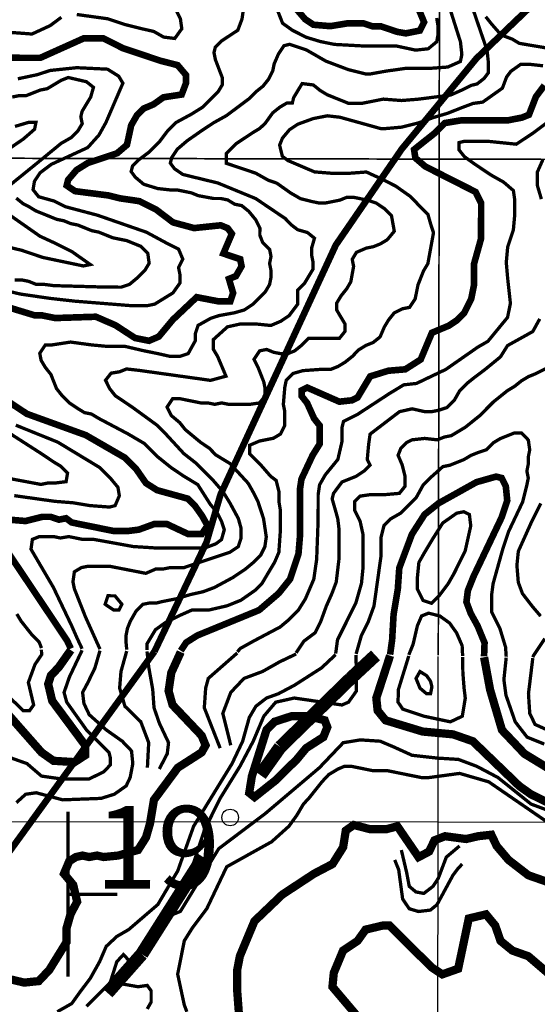
# Model space of a CAD drawing. Units: millimetres. Extents: x 17486 to 18693, y 61147 to 61594.
# Drawn here: x 18197 to 18212, y 61340 to 61370 of the extents above; entities that cross this region are included whole.
import ezdxf

# ---------------------------------------------------------------- set-up
doc = ezdxf.new("R2010")
doc.units = ezdxf.units.MM
doc.header["$MEASUREMENT"] = 0
doc.layers.get('0').update_dxf_attribs({"color": 6})
for name, color, linetype in [('地层代号', 7, 'Continuous'), ('地层界线', 7, 'Continuous'), ('等高线', 33, 'Continuous')]:
    doc.layers.add(name, color=color, linetype=linetype)
doc.layers.add('渠道', color=147, linetype='Continuous', lineweight=60)
doc.styles.add('HZTXT', font='SimSun.ttf', dxfattribs={"height": 1})

# ---------------------------------------------------------------- blocks, each defined once
blk = doc.blocks.new('SUB_BLK_165')
at = {"color": 0, "const_width": 0.02}
for points in [[(0.0005, 0.4958), (0.0005, -0.0027)], [(-0.4981, -0.0027), (0.4991, -0.0027)]]:
    blk.add_lwpolyline(points, dxfattribs=at)

msp = doc.modelspace()

# ---------------------------------------------------------------- linework, layer by layer
at = {"color": 1}
msp.add_circle((18203.048, 61345.414, 131), 0.25, dxfattribs=at)
at = {"layer": '地层界线', "const_width": 0.2}
for points, elevation in [([(18200.757, 61350.436), (18202.332, 61353.742), (18202.755, 61355.186), (18206.246, 61362.739), (18208.241, 61365.643), (18210.5, 61368.383), (18213.186, 61370.955), (18217.692, 61374.395), (18219.325, 61376.293), (18219.962, 61377.154), (18220.338, 61378.426), (18220.852, 61379.762), (18222.46, 61381.271), (18226.261, 61383.261), (18229.438, 61385.108)], 301), ([(18200.757, 61350.436), (18195.151, 61342.707), (18189.796, 61332.828)], 158)]:
    msp.add_lwpolyline(points, dxfattribs=dict(at, elevation=elevation))
at = {"layer": '渠道', "color": 6, "linetype": 'Continuous', "lineweight": 35}
for points in [[(18123.858, 61238.492), (18124.819, 61239.92), (18125.391, 61242.491), (18125.391, 61243.946), (18124.845, 61245.504), (18124.637, 61247.686), (18125.287, 61250.34), (18127.366, 61252.652), (18128.9, 61253.668), (18129.056, 61255.642), (18128.927, 61257.153), (18130.486, 61257.205), (18131.344, 61257.595), (18131.214, 61258.997), (18131.655, 61259.672), (18132.591, 61259.516), (18133.111, 61259.776), (18132.852, 61260.663), (18132.826, 61261.832), (18133.657, 61262.196), (18134.282, 61262.563), (18134.542, 61263.29), (18134.23, 61264.173), (18133.944, 61265.449), (18134.386, 61266.566), (18134.568, 61267.397), (18134.36, 61268.514), (18133.737, 61269.377), (18133.996, 61270.545), (18133.711, 61271.532), (18133.763, 61272.888), (18134.335, 61274.291), (18135.634, 61275.122), (18136.44, 61275.745), (18136.466, 61276.94), (18135.816, 61277.904), (18135.088, 61280.215), (18135.219, 61281.544), (18135.92, 61282.868), (18137.377, 61283.599), (18138.65, 61284.014), (18140.027, 61283.911), (18140.833, 61283.521), (18140.443, 61284.482), (18139.95, 61286.069), (18139.95, 61287.264), (18140.989, 61288.225), (18142.212, 61288.93), (18143.122, 61289.761), (18143.642, 61290.955), (18144.085, 61292.961), (18144.085, 61294.078), (18144.319, 61295.039), (18144.917, 61296.312), (18145.204, 61297.982), (18145.568, 61299.073), (18146.27, 61299.8), (18147.02, 61300.472), (18147.508, 61301.691), (18147.59, 61302.735), (18146.955, 61304.117), (18146.988, 61305.125), (18147.347, 61306.415), (18148.014, 61307.7), (18149.234, 61309.198), (18149.852, 61310.937), (18150.34, 61312.986), (18150.129, 61313.671), (18149.479, 61313.557), (18148.6, 61313.622), (18147.348, 61313.834), (18146.03, 61314.191), (18145.314, 61314.712), (18145.494, 61315.885), (18146.697, 61317.137), (18147.658, 61318.62), (18148.243, 61320.701), (18148.943, 61322.2), (18149.301, 61322.817), (18149.611, 61323.732), (18149.09, 61325.276), (18148.098, 61325.829), (18147.431, 61326.999), (18147.236, 61327.636), (18147.577, 61329.359), (18148.961, 61330.307), (18151.043, 61331.185), (18153.434, 61332.86), (18154.232, 61334.505), (18154.021, 61336.261), (18153.923, 61337.941), (18154.688, 61340.005), (18155.176, 61340.46), (18156.217, 61340.818), (18157.339, 61340.964), (18158.429, 61341.891), (18159.634, 61342.025), (18161.098, 61341.862), (18162.741, 61341.391), (18163.977, 61341.602), (18163.977, 61342.594), (18163.831, 61343.374), (18163.294, 61343.683), (18162.773, 61344.141), (18162.659, 61345.344), (18162.627, 61347.343), (18161.927, 61348.404), (18160.008, 61349.217), (18157.747, 61349.786), (18157.356, 61350.924), (18156.624, 61352.113), (18156.884, 61353.189), (18156.738, 61355.237), (18156.283, 61357.535), (18156.689, 61360.006), (18158.382, 61362.062), (18160.074, 61363.541), (18162.191, 61367.075), (18162.89, 61369.79), (18162.728, 61371.616), (18163.851, 61374.624), (18165.707, 61378.126), (18166.26, 61380.028), (18166, 61382.454), (18165.919, 61383.413), (18166.928, 61384.34), (18168.377, 61386.004), (18169.06, 61388.313), (18169.435, 61389.747), (18170.768, 61391.73), (18172.674, 61394.845), (18173.715, 61396.34), (18176.187, 61398.177), (18178.1, 61400.401), (18180.39, 61404.016), (18181.327, 61406.799), (18180.052, 61408.255), (18177.345, 61409.114), (18175.211, 61410.362), (18173.779, 61411.662), (18174.951, 61412.573), (18176.356, 61413.483), (18178.127, 61415.338), (18178.153, 61417.73), (18177.606, 61420.42), (18177.502, 61422.76), (18177.684, 61423.983), (18179.428, 61424.009), (18181.614, 61424.347), (18182.968, 61425.023), (18182.655, 61426.87), (18181.901, 61428.596), (18182.734, 61430.312), (18184.581, 61430.364), (18188.095, 61431.118), (18188.303, 61433.589), (18187.992, 61435.602), (18188.565, 61438.021), (18189.293, 61438.853), (18191.063, 61438.073), (18192.234, 61436.434), (18193.197, 61436.772), (18193.171, 61437.734), (18193.405, 61439.685), (18194.452, 61441.871), (18197.14, 61442.079), (18199.071, 61441.532), (18201.446, 61441.14), (18203.038, 61440.436), (18204.291, 61438.715), (18204.865, 61438.532), (18205.074, 61440.019), (18205.831, 61443.122), (18206.93, 61445.661), (18208.392, 61446.652), (18210.61, 61446.235), (18211.5, 61445.871), (18213.483, 61447.071), (18215.603, 61449.031), (18217.691, 61449.683), (18219.82, 61449.967), (18221.391, 61450.101), (18221.594, 61452.401), (18221.595, 61456.066), (18223.243, 61458.394), (18225.756, 61458.891), (18227.091, 61457.374), (18228.975, 61458.472)], [(18125.419, 61237.624), (18125.973, 61238.969), (18126.211, 61240.394), (18127.003, 61242.899), (18127.187, 61245.141), (18126.686, 61247.387), (18126.581, 61249.181), (18128.138, 61251.37), (18130.065, 61252.771), (18130.646, 61253.536), (18130.725, 61255.145), (18130.382, 61256.041), (18131.094, 61256.147), (18131.965, 61256.437), (18132.732, 61257.654), (18132.468, 61258.34), (18133.048, 61258.366), (18134.236, 61258.973), (18134.526, 61260.635), (18134.605, 61261.426), (18135.636, 61262.197), (18135.531, 61263.647), (18135.003, 61265.098), (18135.214, 61265.945), (18136.032, 61265.971), (18135.927, 61267.079), (18136.033, 61268.324), (18135.531, 61269.853), (18135.347, 61271.33), (18135.347, 61272.653), (18136.693, 61273.681), (18138.172, 61274.794), (18138.489, 61276.245), (18138.173, 61277.963), (18137.671, 61279.15), (18137.302, 61280.205), (18137.407, 61281.523), (18139.651, 61282.156), (18141.392, 61281.84), (18142.686, 61282.025), (18142.791, 61282.737), (18142.026, 61284.425), (18141.498, 61286.011), (18142.026, 61287.25), (18143.689, 61288.043), (18145.114, 61288.729), (18145.194, 61290.262), (18145.722, 61292.741), (18145.564, 61294.013), (18146.251, 61295.358), (18146.91, 61296.861), (18146.727, 61298.135), (18147.624, 61299.48), (18148.496, 61301.305), (18148.628, 61303.573), (18148.787, 61305.34), (18149.896, 61307.984), (18151.137, 61310.833), (18151.534, 61313.031), (18151.217, 61314.587), (18150.373, 61314.692), (18148.948, 61314.613), (18147.602, 61314.824), (18146.836, 61315.352), (18147.892, 61316.459), (18149.056, 61317.76), (18149.399, 61319.764), (18149.451, 61320.872), (18150.402, 61321.769), (18151.115, 61323.804), (18151.432, 61325.782), (18150.745, 61326.81), (18149.294, 61326.942), (18148.977, 61327.47), (18149.637, 61328.815), (18151.748, 61329.79), (18154.495, 61331.778), (18156.026, 61333.466), (18156.052, 61335.47), (18156.132, 61337.771), (18156.581, 61338.985), (18157.584, 61339.248), (18159.141, 61340.04), (18161.78, 61339.749), (18164.208, 61340.092), (18165.556, 61341.443), (18165.529, 61343.262), (18164.764, 61345.193), (18164.398, 61346.442), (18163.888, 61349.27), (18161.874, 61350.356), (18160.178, 61350.965), (18159.091, 61352.395), (18158.304, 61355.763), (18158.387, 61357.778), (18158.538, 61358.932), (18159.571, 61360.78), (18162.287, 61363.299), (18164.597, 61367.394), (18164.932, 61370.862), (18165.316, 61372.609), (18166.68, 61374.526), (18167.064, 61375.805), (18168.215, 61377.253), (18168.983, 61379), (18168.642, 61382.452), (18169.153, 61383.9), (18170.475, 61386.798), (18172.266, 61390.079), (18173.761, 61392.903), (18177.258, 61396.056), (18179.606, 61398.54), (18181.227, 61401.906), (18182.676, 61404.335), (18184.041, 61405.996), (18183.103, 61408.851), (18181.227, 61409.107), (18179.223, 61409.959), (18177.048, 61411.323), (18178.796, 61413.197), (18180.459, 61414.348), (18180.12, 61418.073), (18180.205, 61421.738), (18180.845, 61422.207), (18182.806, 61422.505), (18184.426, 61423.528), (18185.023, 61425.956), (18184.768, 61427.412), (18184.384, 61428.349), (18186.132, 61428.434), (18187.923, 61429.116), (18189.088, 61429.523), (18190.129, 61430.616), (18189.995, 61433.283), (18189.648, 61435.285), (18190.929, 61434.831), (18192.184, 61433.898), (18194.079, 61434.698), (18195.095, 61437.562), (18195.228, 61439.695), (18197.016, 61440.415), (18200.987, 61439.489), (18202.637, 61438.187), (18204.59, 61436.573), (18206.411, 61437.562), (18206.758, 61440.282), (18207.587, 61443.172), (18208.601, 61444.719), (18210.87, 61444.319), (18213.678, 61444.805), (18215.146, 61446.885), (18218.028, 61448.085), (18220.057, 61447.098), (18222.379, 61447.738), (18223.447, 61449.85), (18223.981, 61451.423), (18223.501, 61454.704), (18224.416, 61456.894), (18226.063, 61455.744), (18226.547, 61455.555)]]:
    msp.add_spline(points, degree=3, dxfattribs=at)
at = {"layer": '等高线'}
for points, const_width, elevation in [([(18209.348, 61350.317), (18209.665, 61525.556)], 0.05, 133), ([(18205.061, 61369.873), (18205.315, 61369.576), (18205.569, 61369.406), (18206.078, 61369.363), (18206.587, 61369.446), (18207.095, 61369.445), (18207.349, 61369.36), (18207.604, 61369.36), (18208.112, 61369.189), (18208.366, 61369.146), (18208.791, 61369.23), (18208.918, 61369.484), (18208.496, 61370.502)], 0.2, 97), ([(18198.566, 61350.518), (18198.413, 61350.845), (18198.244, 61351.229), (18197.695, 61352.381), (18197.019, 61353.533), (18197.062, 61353.831), (18197.274, 61353.916), (18197.698, 61353.916), (18197.91, 61353.873), (18198.164, 61353.915), (18198.588, 61353.829), (18198.927, 61353.829), (18200.114, 61353.614), (18200.792, 61353.571), (18202.276, 61353.569), (18202.615, 61353.696), (18202.785, 61353.824), (18202.87, 61354.122), (18202.786, 61354.378), (18202.659, 61354.634), (18202.448, 61354.89), (18202.067, 61355.488), (18201.644, 61355.744), (18201.263, 61356.001), (18200.839, 61356.342), (18200.459, 61356.727), (18199.95, 61357.026), (18199.061, 61357.496), (18198.849, 61357.624), (18198.637, 61357.667), (18198.426, 61357.796), (18198.172, 61357.967), (18197.96, 61358.181), (18197.791, 61358.395), (18197.622, 61358.822), (18197.453, 61359.035), (18197.326, 61359.249), (18197.284, 61359.462), (18197.454, 61359.718), (18197.666, 61359.718), (18198.217, 61359.802), (18198.853, 61359.716), (18199.319, 61359.672), (18199.87, 61359.671), (18200.421, 61359.542), (18200.845, 61359.456), (18201.226, 61359.37), (18201.523, 61359.369), (18201.778, 61359.454), (18201.99, 61359.838), (18201.991, 61360.051), (18202.076, 61360.307), (18202.458, 61360.52), (18202.712, 61360.604), (18203.179, 61360.689), (18203.476, 61360.774), (18203.731, 61360.944), (18204.113, 61361.327), (18204.24, 61361.541), (18204.283, 61361.754), (18204.284, 61361.967), (18204.242, 61362.181), (18204.284, 61362.394), (18204.242, 61362.607), (18204.031, 61362.821), (18203.946, 61363.035), (18203.947, 61363.248), (18203.82, 61363.505), (18203.609, 61363.761), (18203.397, 61363.932), (18203.185, 61363.975), (18202.973, 61364.104), (18202.761, 61364.147), (18202.549, 61364.147), (18202.083, 61364.233), (18201.871, 61364.319), (18201.448, 61364.405), (18201.236, 61364.406), (18200.854, 61364.449), (18200.431, 61364.578), (18200.177, 61364.792), (18200.05, 61364.963), (18200.093, 61365.133), (18200.262, 61365.304), (18200.602, 61365.558), (18200.899, 61365.854), (18201.154, 61366.193), (18201.409, 61366.447), (18201.876, 61366.7), (18202.215, 61366.911), (18202.683, 61367.377), (18202.81, 61367.588), (18202.811, 61367.8), (18202.6, 61368.352), (18202.558, 61368.564), (18202.6, 61368.733), (18202.77, 61368.903), (18203.28, 61369.241), (18203.407, 61369.58), (18203.45, 61369.876)], 0.1, 97), ([(18199.107, 61350.508), (18198.668, 61351.484), (18198.331, 61352.337), (18198.289, 61352.55), (18198.332, 61352.849), (18198.544, 61352.977), (18198.756, 61353.019), (18199.392, 61353.018), (18200.494, 61352.803), (18200.791, 61352.931), (18201.003, 61352.931), (18201.215, 61352.973), (18201.639, 61352.973), (18203.038, 61353.44), (18203.293, 61353.61), (18203.378, 61353.866), (18203.379, 61354.164), (18203.295, 61354.463), (18203.041, 61354.932), (18202.83, 61355.274), (18202.534, 61355.615), (18202.026, 61356.128), (18201.645, 61356.427), (18201.095, 61357.024), (18200.841, 61357.281), (18200.079, 61357.836), (18199.571, 61358.178), (18199.402, 61358.391), (18199.275, 61358.648), (18199.445, 61358.861), (18199.699, 61358.903), (18199.912, 61358.988), (18200.293, 61358.945), (18202.455, 61358.643), (18202.921, 61358.77), (18202.668, 61359.368), (18202.541, 61359.581), (18202.542, 61359.88), (18202.966, 61360.263), (18203.348, 61360.348), (18203.857, 61360.347), (18204.28, 61360.304), (18204.577, 61360.431), (18204.832, 61360.602), (18205.087, 61360.942), (18205.088, 61361.369), (18205.3, 61361.582), (18205.555, 61362.008), (18205.556, 61362.221), (18205.514, 61362.434), (18205.514, 61362.648), (18205.6, 61362.946), (18205.388, 61363.117), (18205.091, 61363.203), (18204.922, 61363.332), (18204.71, 61363.545), (18203.821, 61364.145), (18202.677, 61364.616), (18201.618, 61364.874), (18201.364, 61365.046), (18201.237, 61365.217), (18201.28, 61365.387), (18201.45, 61365.641), (18201.747, 61365.895), (18202.172, 61366.191), (18202.554, 61366.444), (18202.936, 61366.656), (18203.615, 61367.163), (18203.827, 61367.375), (18204.039, 61367.544), (18204.209, 61367.755), (18204.337, 61368.009), (18204.38, 61368.221), (18204.508, 61368.518), (18204.678, 61368.772), (18204.847, 61368.814), (18205.356, 61368.643), (18205.949, 61368.303), (18206.626, 61368.047), (18207.135, 61367.919), (18207.304, 61367.919), (18207.771, 61368.003), (18208.365, 61368.086), (18209.085, 61368.085), (18209.636, 61368.126), (18210.018, 61368.295), (18210.061, 61368.507), (18210.019, 61368.889), (18209.682, 61369.949)], 0.1, 97), ([(18198.405, 61369.716), (18199.338, 61369.587), (18199.846, 61369.417), (18200.355, 61369.289), (18200.736, 61369.203), (18201.032, 61369.033), (18201.371, 61368.99), (18201.584, 61369.286), (18201.542, 61369.583), (18201.373, 61369.923)], 0.1, 97), ([(18210.403, 61369.863), (18210.824, 61368.633), (18210.866, 61368.251), (18210.865, 61367.955), (18210.738, 61367.785), (18210.526, 61367.616), (18210.356, 61367.574), (18210.101, 61367.447), (18209.72, 61367.278), (18208.744, 61367.153), (18208.236, 61367.112), (18207.685, 61367.155), (18207.048, 61367.029), (18206.624, 61367.03), (18205.989, 61367.286), (18205.777, 61367.413), (18205.566, 61367.583), (18205.227, 61367.626), (18204.971, 61367.203), (18204.929, 61367.033), (18204.759, 61367.034), (18204.547, 61366.907), (18204.335, 61366.738), (18204.122, 61366.441), (18203.952, 61366.272), (18203.74, 61366.145), (18203.231, 61365.807), (18202.934, 61365.511), (18202.933, 61365.213), (18203.823, 61364.913), (18204.204, 61364.699), (18204.458, 61364.613), (18204.881, 61364.313), (18205.178, 61364.142), (18205.517, 61364.056), (18205.729, 61364.013), (18205.941, 61364.013), (18206.365, 61364.097), (18206.577, 61364.182), (18206.789, 61364.182), (18207.213, 61364.096), (18207.467, 61364.01), (18207.721, 61363.839), (18207.932, 61363.625), (18208.016, 61363.156), (18207.804, 61362.9), (18207.592, 61362.773), (18207.38, 61362.688), (18207.167, 61362.645), (18206.87, 61362.518), (18206.743, 61362.305), (18206.785, 61362.092), (18206.699, 61361.623), (18206.572, 61361.41), (18206.402, 61361.197), (18206.274, 61360.983), (18206.274, 61360.77), (18206.527, 61360.344), (18206.527, 61360.13), (18206.357, 61359.917), (18205.424, 61359.919), (18205.212, 61359.706), (18205, 61359.535), (18204.788, 61359.45), (18204.576, 61359.451), (18204.364, 61359.493), (18204.152, 61359.579), (18203.94, 61359.537), (18203.77, 61359.281), (18203.897, 61359.025), (18204.065, 61358.598), (18204.107, 61358.385), (18204.107, 61358.172), (18203.937, 61357.959), (18203.64, 61357.917), (18203.004, 61357.917), (18202.792, 61357.96), (18202.58, 61357.918), (18202.368, 61357.961), (18202.157, 61357.961), (18201.521, 61358.09), (18201.309, 61358.09), (18201.139, 61357.835), (18201.266, 61357.579), (18201.52, 61357.365), (18201.689, 61357.152), (18202.154, 61356.767), (18202.408, 61356.596), (18202.62, 61356.383), (18203.043, 61356.126), (18203.593, 61355.529), (18203.762, 61355.23), (18203.889, 61354.974), (18204.058, 61354.462), (18204.141, 61353.907), (18204.099, 61353.609), (18203.971, 61353.353), (18203.759, 61353.14), (18203.504, 61352.927), (18203.122, 61352.672), (18202.57, 61352.374), (18202.231, 61352.247), (18201.849, 61352.162), (18201.425, 61352.035), (18201.001, 61351.95), (18200.831, 61351.908), (18200.619, 61351.908), (18200.407, 61351.865), (18200.195, 61351.652), (18200.025, 61351.354), (18199.94, 61351.141), (18199.897, 61350.928), (18199.896, 61350.715), (18199.917, 61350.493)], 0.1, 97), ([(18204.468, 61369.874), (18204.636, 61369.45), (18204.933, 61369.238), (18205.356, 61369.025), (18205.78, 61368.897), (18206.204, 61368.811), (18207.009, 61368.767), (18208.069, 61368.765), (18208.662, 61368.637), (18209.044, 61368.679), (18209.299, 61368.89), (18209.341, 61369.102), (18209.342, 61369.356), (18209.3, 61369.611)], 0.1, 97), ([(18214.6, 61369.982), (18214.726, 61369.516), (18214.64, 61368.922), (18214.555, 61368.753), (18214.3, 61368.584), (18214.131, 61368.499), (18213.707, 61368.5), (18213.41, 61368.586), (18212.986, 61368.671), (18212.563, 61368.714), (18211.8, 61368.843), (18211.588, 61368.971), (18211.249, 61369.098), (18210.953, 61369.438), (18210.784, 61369.65)], 0.1, 97), ([(18195.903, 61369.212), (18197.048, 61369.125), (18197.599, 61369.379), (18197.939, 61369.632)], 0.1, 97), ([(18196.269, 61360.873), (18197.117, 61360.615), (18197.329, 61360.615), (18197.752, 61360.529), (18198.982, 61360.569), (18199.575, 61360.312), (18200.168, 61359.926), (18200.591, 61359.84), (18200.888, 61359.968), (18201.313, 61360.479), (18202.035, 61361.161), (18202.713, 61361.031), (18203.052, 61361.031), (18203.138, 61361.286), (18203.011, 61361.714), (18203.223, 61361.798), (18203.394, 61362.097), (18203.352, 61362.31), (18202.843, 61362.482), (18203.099, 61363.079), (18202.972, 61363.25), (18202.76, 61363.336), (18201.954, 61363.252), (18201.319, 61363.424), (18200.811, 61363.809), (18200.303, 61364.066), (18199.709, 61364.153), (18199.37, 61364.239), (18198.353, 61364.369), (18198.099, 61364.54), (18198.142, 61364.71), (18198.397, 61365.009), (18198.736, 61365.221), (18199.627, 61365.517), (18199.924, 61365.771), (18200.052, 61366.364), (18200.223, 61366.661), (18200.435, 61366.872), (18200.732, 61366.999), (18201.029, 61367.21), (18201.58, 61367.294), (18201.708, 61367.633), (18201.709, 61367.887), (18201.455, 61368.184), (18200.946, 61368.313), (18199.802, 61368.696), (18199.209, 61368.994), (18198.616, 61368.995), (18197.301, 61368.404), (18195.859, 61368.407)], 0.2, 97), ([(18196.143, 61361.385), (18196.694, 61361.256), (18197.584, 61361.126), (18198.347, 61361.04), (18200, 61360.908), (18200.551, 61360.907), (18200.763, 61360.95), (18201.315, 61361.29), (18201.527, 61361.588), (18201.528, 61361.844), (18201.486, 61362.058), (18201.613, 61362.314), (18201.487, 61362.613), (18201.148, 61362.784), (18200.513, 61363.127), (18199.03, 61363.642), (18198.055, 61363.9), (18197.717, 61364.071), (18197.251, 61364.2), (18197.081, 61364.414), (18197.124, 61364.67), (18197.294, 61364.925), (18197.634, 61365.181), (18198.737, 61365.689), (18199.077, 61366.069), (18199.289, 61366.451), (18199.8, 61367.637), (18199.674, 61367.849), (18199.335, 61368.061), (18198.402, 61368.106), (18197.597, 61368.022), (18197.215, 61367.896), (18196.621, 61367.77)], 0.1, 97), ([(18200.532, 61350.481), (18200.532, 61350.671), (18200.787, 61351.097), (18201.084, 61351.31), (18201.509, 61351.523), (18201.891, 61351.693), (18202.399, 61351.692), (18202.951, 61351.819), (18203.375, 61351.99), (18203.799, 61352.287), (18204.012, 61352.5), (18204.394, 61353.14), (18204.522, 61353.438), (18204.566, 61354.077), (18204.567, 61354.717), (18204.525, 61354.973), (18204.526, 61355.272), (18204.441, 61355.613), (18204.272, 61355.741), (18203.976, 61356.082), (18203.637, 61356.424), (18203.638, 61356.68), (18203.935, 61356.807), (18204.359, 61356.892), (18204.571, 61357.02), (18204.699, 61357.276), (18204.7, 61357.702), (18204.658, 61357.915), (18204.701, 61358.427), (18204.744, 61358.64), (18204.956, 61358.853), (18205.253, 61358.938), (18205.847, 61358.98), (18206.101, 61358.979), (18206.313, 61359.064), (18206.525, 61359.192), (18206.738, 61359.362), (18206.95, 61359.575), (18207.162, 61359.703), (18207.374, 61359.788), (18207.586, 61359.958), (18207.714, 61360.257), (18207.842, 61360.47), (18208.012, 61360.683), (18208.266, 61360.81), (18208.478, 61360.853), (18208.648, 61361.108), (18208.734, 61361.535), (18208.904, 61361.961), (18209.032, 61362.174), (18209.203, 61363.112), (18209.119, 61363.368), (18209.035, 61363.666), (18208.485, 61364.222), (18208.061, 61364.521), (18207.638, 61364.735), (18207.172, 61364.949), (18206.621, 61364.908), (18206.154, 61364.908), (18205.603, 61364.952), (18204.798, 61365.295), (18204.629, 61365.423), (18204.545, 61365.762), (18204.63, 61365.974), (18204.843, 61366.228), (18205.097, 61366.397), (18205.564, 61366.566), (18205.988, 61366.65), (18206.369, 61366.607), (18207.598, 61366.265), (18207.768, 61366.265), (18208.234, 61366.306), (18208.743, 61366.433), (18209.21, 61366.601), (18209.634, 61366.728), (18210.058, 61366.896), (18210.397, 61367.023), (18210.694, 61367.065), (18211.289, 61367.487), (18211.416, 61367.826), (18211.544, 61367.996), (18211.841, 61368.207), (18212.138, 61368.206), (18212.519, 61368.163)], 0.1, 97), ([(18196.451, 61367.219), (18196.663, 61367.261), (18196.875, 61367.261), (18197.299, 61367.429), (18197.511, 61367.471), (18197.935, 61367.725), (18198.147, 61367.809), (18198.698, 61367.681), (18198.91, 61367.511), (18198.825, 61367.215), (18198.569, 61366.791), (18198.527, 61366.622), (18198.569, 61366.41), (18198.441, 61366.198), (18198.229, 61365.986), (18197.932, 61365.817), (18197.21, 61365.224), (18196.318, 61364.5)], 0.1, 97), ([(18201.553, 61350.462), (18201.719, 61350.712), (18202.059, 61350.925), (18203.925, 61351.69), (18204.52, 61352.201), (18204.86, 61352.627), (18205.116, 61353.394), (18205.159, 61353.906), (18205.162, 61355.356), (18205.205, 61355.654), (18205.545, 61356.379), (18205.758, 61356.72), (18205.759, 61357.274), (18205.589, 61357.488), (18205.378, 61357.957), (18205.209, 61358.17), (18205.209, 61358.341), (18205.379, 61358.426), (18206.353, 61357.998), (18206.735, 61358.04), (18206.905, 61358.126), (18207.288, 61358.765), (18207.839, 61358.935), (18208.348, 61358.977), (18208.815, 61359.274), (18209.155, 61360.084), (18209.664, 61360.297), (18209.919, 61360.467), (18210.131, 61360.68), (18210.344, 61361.106), (18210.43, 61361.532), (18210.431, 61362.171), (18210.644, 61362.939), (18210.646, 61364.005), (18210.477, 61364.346), (18208.953, 61365.117), (18208.656, 61365.373), (18208.614, 61365.627), (18209.251, 61366.135), (18209.548, 61366.431), (18210.057, 61366.515), (18211.456, 61366.512), (18211.88, 61366.596), (18212.092, 61366.68), (18212.305, 61367.231), (18212.56, 61367.57)], 0.2, 97), ([(18203.263, 61350.43), (18203.372, 61350.54), (18203.754, 61350.752), (18204.56, 61351.178), (18204.815, 61351.391), (18205.112, 61351.689), (18205.325, 61352.03), (18205.58, 61352.626), (18205.666, 61353.223), (18205.711, 61354.417), (18205.712, 61355.185), (18205.755, 61355.483), (18205.925, 61355.781), (18206.308, 61356.25), (18206.436, 61356.804), (18206.437, 61357.231), (18206.48, 61357.401), (18206.904, 61357.614), (18207.88, 61358.252), (18208.304, 61358.508), (18208.686, 61358.55), (18209.577, 61358.975), (18210.553, 61359.655), (18210.85, 61359.825), (18211.445, 61360.549), (18211.531, 61360.975), (18211.447, 61361.743), (18211.406, 61362.212), (18211.449, 61362.681), (18211.62, 61363.193), (18211.663, 61363.662), (18211.664, 61364.088), (18211.622, 61364.387), (18211.326, 61364.643), (18210.945, 61364.857), (18210.436, 61365.199), (18210.14, 61365.412), (18209.971, 61365.625), (18209.971, 61365.837), (18210.141, 61365.879), (18210.862, 61365.877), (18211.709, 61365.791), (18212.219, 61366.129), (18212.728, 61366.51)], 0.1, 97), ([(18195.981, 61365.397), (18196.787, 61365.947), (18197.127, 61366.243), (18197.17, 61366.455), (18196.958, 61366.455), (18196.534, 61366.329)], 0.1, 97), ([(18049.167, 61365.649), (18229.402, 61365.3)], 0.05, 139), ([(18212.469, 61364.129), (18212.343, 61364.556), (18212.344, 61364.94), (18212.514, 61365.323)], 0.1, 97), ([(18196.572, 61364.159), (18196.784, 61363.987), (18196.953, 61363.902), (18197.165, 61363.773), (18197.8, 61363.516), (18198.012, 61363.473), (18198.224, 61363.387), (18198.436, 61363.344), (18198.86, 61363.173), (18199.071, 61363.129), (18199.495, 61362.958), (18199.919, 61362.872), (18200.342, 61362.7), (18200.554, 61362.486), (18200.596, 61362.188), (18200.468, 61361.974), (18200.256, 61361.761), (18200.001, 61361.549), (18199.747, 61361.464), (18199.323, 61361.465), (18197.712, 61361.51), (18197.373, 61361.554), (18197.161, 61361.554), (18196.949, 61361.64), (18196.737, 61361.683), (18196.525, 61361.683)], 0.1, 97), ([(18196.018, 61362.751), (18196.739, 61362.579), (18197.374, 61362.364), (18198.603, 61362.106), (18198.815, 61362.148), (18198.265, 61362.534), (18197.757, 61362.791), (18197.291, 61363.005), (18196.19, 61363.775)], 0.1, 97), ([(18205.045, 61350.397), (18205.28, 61350.75), (18205.62, 61351.006), (18205.79, 61351.347), (18205.961, 61351.816), (18206.131, 61352.199), (18206.259, 61352.54), (18206.345, 61353.265), (18206.346, 61354.118), (18206.305, 61354.459), (18206.136, 61355.056), (18206.179, 61355.227), (18206.434, 61355.568), (18206.858, 61355.738), (18207.113, 61355.908), (18207.283, 61356.078), (18207.198, 61356.249), (18207.241, 61356.718), (18207.284, 61357.016), (18208.176, 61357.697), (18208.557, 61357.782), (18208.939, 61357.696), (18209.151, 61357.696), (18209.363, 61357.739), (18209.617, 61357.823), (18209.83, 61358.036), (18210, 61358.334), (18210.212, 61358.547), (18210.424, 61358.717), (18210.764, 61358.973), (18211.231, 61359.355), (18211.444, 61359.696), (18212.208, 61360.121), (18212.42, 61360.505)], 0.1, 97), ([(18212.629, 61359.012), (18212.29, 61358.842), (18212.078, 61358.757), (18211.866, 61358.629), (18211.653, 61358.459), (18211.441, 61358.332), (18211.017, 61357.991), (18210.592, 61357.566), (18210.167, 61357.225), (18209.743, 61356.97), (18209.531, 61356.928), (18209.319, 61356.843), (18208.937, 61356.886), (18208.556, 61356.844), (18208.386, 61356.759), (18208.216, 61356.589), (18208.131, 61356.376), (18208.258, 61356.077), (18208.342, 61355.736), (18208.341, 61355.437), (18208.171, 61355.224), (18207.705, 61355.182), (18207.281, 61355.183), (18206.984, 61355.14), (18206.814, 61354.97), (18206.814, 61354.714), (18206.983, 61354.373), (18207.067, 61353.989), (18207.065, 61352.923), (18207.022, 61352.496), (18206.851, 61351.9), (18206.298, 61350.792), (18206.242, 61350.375)], 0.1, 97), ([(18196.342, 61354.429), (18196.851, 61354.386), (18197.36, 61354.513), (18197.614, 61354.513), (18197.868, 61354.427), (18198.08, 61354.47), (18198.25, 61354.342), (18199.521, 61354.084), (18199.945, 61354.083), (18200.284, 61354.126), (18200.751, 61354.296), (18201.132, 61354.295), (18201.768, 61353.996), (18202.192, 61353.995), (18202.362, 61354.251), (18202.193, 61354.55), (18201.981, 61354.848), (18201.77, 61355.062), (18200.837, 61355.319), (18200.499, 61355.533), (18200.203, 61355.959), (18199.864, 61356.301), (18198.679, 61356.985), (18196.899, 61357.628), (18195.925, 61358.27)], 0.2, 97), ([(18196.513, 61355.154), (18197.742, 61354.982), (18198.293, 61354.938), (18198.802, 61354.853), (18199.395, 61354.809), (18199.565, 61354.852), (18199.693, 61355.15), (18199.651, 61355.406), (18199.439, 61355.662), (18199.101, 61356.004), (18197.83, 61356.773), (18196.559, 61357.287)], 0.1, 97), ([(18196.389, 61357.031), (18197.321, 61356.432), (18197.702, 61356.176), (18197.914, 61356.048), (18198.125, 61355.834), (18198.082, 61355.578), (18197.743, 61355.536), (18197.531, 61355.536), (18197.319, 61355.494), (18195.709, 61355.795)], 0.1, 97), ([(18206.86, 61350.363), (18207.019, 61350.919), (18207.231, 61351.345), (18207.402, 61351.814), (18207.617, 61353.349), (18207.618, 61353.903), (18207.703, 61354.244), (18207.915, 61354.457), (18208.213, 61354.627), (18208.68, 61355.096), (18208.892, 61355.479), (18209.105, 61355.692), (18209.487, 61356.033), (18209.699, 61356.075), (18210.123, 61356.245), (18210.335, 61356.372), (18210.548, 61356.457), (18210.802, 61356.542), (18211.014, 61356.755), (18211.227, 61356.882), (18211.651, 61357.052), (18211.863, 61357.051), (18212.074, 61356.838), (18212.116, 61356.539), (18212.073, 61356.326), (18212.073, 61356.113), (18212.03, 61355.9), (18212.072, 61355.686), (18212.029, 61355.473), (18211.901, 61354.962), (18211.476, 61354.067), (18211.305, 61353.556), (18211.007, 61352.49), (18210.963, 61352.149), (18210.963, 61351.637), (18211.216, 61351.126), (18211.384, 61350.572), (18211.405, 61350.279)], 0.1, 97), ([(18207.889, 61350.344), (18207.951, 61350.79), (18207.995, 61351.557), (18208.123, 61352.324), (18208.167, 61352.964), (18208.55, 61353.987), (18208.933, 61354.584), (18209.358, 61354.924), (18210.503, 61355.562), (18211.097, 61355.731), (18211.267, 61355.688), (18211.393, 61355.432), (18211.435, 61355.005), (18211.265, 61354.494), (18210.413, 61352.705), (18210.243, 61352.279), (18210.2, 61351.937), (18210.327, 61351.596), (18210.538, 61351.212), (18210.749, 61350.7), (18210.734, 61350.291)], 0.2, 97), ([(18212.452, 61354.918), (18212.154, 61354.322), (18211.771, 61353.47), (18211.728, 61353.043), (18211.77, 61352.531), (18211.896, 61352.19), (18212.192, 61351.806), (18212.446, 61351.508)], 0.1, 97), ([(18209.14, 61351.897), (18209.395, 61352.152), (18209.65, 61352.493), (18209.82, 61352.791), (18210.16, 61353.473), (18210.331, 61354.24), (18210.29, 61354.581), (18210.12, 61354.667), (18209.908, 61354.625), (18209.484, 61354.327), (18209.186, 61353.858), (18208.931, 61353.432), (18208.761, 61353.134), (18208.718, 61352.707), (18208.717, 61352.324), (18208.886, 61351.982), (18209.14, 61351.897)], 0.1, 97), ([(18198.225, 61350.524), (18198.116, 61350.76), (18196.171, 61353.662)], 0.2, 97), ([(18199.517, 61351.696), (18199.686, 61351.696), (18199.771, 61351.866), (18199.56, 61352.122), (18199.348, 61352.123), (18199.263, 61351.867), (18199.517, 61351.696)], 0.1, 97), ([(18208.456, 61350.334), (18208.587, 61350.661), (18208.715, 61351.215), (18208.843, 61351.513), (18209.055, 61351.598), (18209.394, 61351.513), (18209.69, 61351.299), (18209.902, 61351), (18210.07, 61350.616), (18210.085, 61350.303)], 0.1, 97), ([(18197.336, 61350.541), (18197.268, 61350.718), (18197.056, 61350.932), (18196.718, 61351.359), (18196.591, 61351.572)], 0.1, 97), ([(18212.572, 61350.826), (18212.232, 61350.315), (18212.21, 61350.264)], 0.1, 97), ([(18193.647, 61350.559), (18193.735, 61349.833), (18194.175, 61348.527), (18194.415, 61348.063), (18194.479, 61347.926), (18194.735, 61347.384), (18195.055, 61347.3), (18195.001, 61347.916), (18194.936, 61348.651), (18195.136, 61349.115), (18195.457, 61349.369), (18195.858, 61349.414), (18196.258, 61349.16), (18196.778, 61348.651), (18196.978, 61348.651), (18197.099, 61348.82), (18196.939, 61349.499), (18197.14, 61350.047), (18197.34, 61350.341), (18197.335, 61350.495)], 0.1, 131), ([(18201.552, 61350.422), (18201.265, 61349.792), (18201.184, 61349.244), (18201.304, 61348.82), (18202.185, 61347.892), (18202.231, 61347.777), (18202.304, 61347.598), (18202.184, 61347.383), (18201.463, 61346.92), (18200.741, 61345.947), (18200.621, 61345.229), (18200.5, 61344.81), (18200.26, 61344.431), (18199.659, 61344.262), (18199.218, 61344.217), (18199.018, 61344.262), (18198.778, 61344.217), (18198.578, 61344.262), (18198.377, 61344.217), (18198.177, 61344.092), (18198.017, 61343.713), (18198.297, 61343.374), (18198.416, 61342.866), (18198.216, 61342.487), (18198.096, 61342.068), (18198.095, 61341.644), (18197.574, 61340.801), (18197.253, 61340.462), (18196.813, 61340.417), (18196.092, 61340.587)], 0.25, 131), ([(18196.298, 61348.566), (18196.902, 61347.879), (18197.338, 61347.384), (18197.698, 61347.13), (18198.339, 61347.09), (18198.66, 61347.299), (18198.66, 61347.598), (18198.474, 61347.849), (18197.66, 61348.945), (18197.54, 61349.454), (18197.62, 61349.708), (18197.86, 61349.962), (18198.225, 61350.48)], 0.25, 131), ([(18196.417, 61347.215), (18196.897, 61347.045), (18197.338, 61346.666), (18197.938, 61346.581), (18198.779, 61346.581), (18199.22, 61346.795), (18199.42, 61347.005), (18199.421, 61347.214), (18199.381, 61347.384), (18198.922, 61347.841), (18198.7, 61348.062), (18198.1, 61348.905), (18198.02, 61349.199), (18198.181, 61349.663), (18198.565, 61350.474)], 0.1, 131), ([(18196.576, 61345.863), (18196.857, 61346.117), (18197.177, 61346.162), (18197.978, 61345.948), (18199.139, 61345.992), (18199.54, 61346.117), (18199.901, 61346.371), (18200.021, 61346.626), (18200.101, 61347.045), (18200.062, 61347.429), (18199.781, 61347.723), (18199.634, 61347.827), (18199.301, 61348.062), (18198.781, 61348.526), (18198.621, 61348.865), (18198.581, 61349.199), (18198.741, 61349.498), (18198.953, 61349.937), (18199.107, 61350.465)], 0.1, 131), ([(18200.542, 61346.92), (18200.582, 61347.678), (18200.532, 61347.81), (18200.342, 61348.311), (18199.862, 61348.78), (18199.702, 61349.329), (18199.743, 61349.832), (18199.916, 61350.451)], 0.1, 131), ([(18200.902, 61346.88), (18201.143, 61347.344), (18201.183, 61347.678), (18201.126, 61347.798), (18200.903, 61348.271), (18200.743, 61348.735), (18200.704, 61349.284), (18200.584, 61349.962), (18200.531, 61350.44)], 0.1, 131), ([(18202.745, 61347.513), (18202.644, 61347.769), (18202.265, 61348.735), (18202.306, 61349.328), (18202.386, 61349.623), (18203.263, 61350.393)], 0.1, 131), ([(18207.448, 61350.321), (18206.692, 61349.62)], 0.4, 131), ([(18206.241, 61350.342), (18205.816, 61349.943), (18204.989, 61349.413), (18204.508, 61349.159), (18204.148, 61349.029), (18203.827, 61348.78), (18203.627, 61348.441), (18203.435, 61347.754), (18203.426, 61347.722), (18203.105, 61347.044), (18201.942, 61345.149), (18201.461, 61343.798), (18200.859, 61342.78), (18199.978, 61342.023), (18199.617, 61341.813), (18199.297, 61341.514), (18199.096, 61341.05), (18198.815, 61340.547), (18198.495, 61340.123), (18198.254, 61339.784), (18197.813, 61339.534)], 0.1, 131), ([(18206.859, 61350.331), (18206.871, 61349.243), (18206.631, 61348.904), (18206.43, 61348.819), (18204.989, 61349.029), (18204.428, 61348.904), (18204.067, 61348.48), (18203.757, 61347.748), (18203.746, 61347.722), (18203.345, 61346.964), (18202.744, 61345.992), (18202.263, 61345.02), (18201.902, 61343.922), (18201.3, 61342.91), (18201.02, 61342.531), (18201.019, 61342.362), (18201.54, 61342.571), (18202.703, 61344.471), (18204.105, 61345.528), (18205.748, 61346.919), (18206.47, 61347.677), (18206.574, 61347.694), (18206.99, 61347.762), (18207.591, 61347.722), (18207.708, 61347.672), (18207.992, 61347.552), (18208.552, 61347.297), (18209.313, 61347.212), (18209.954, 61347.172), (18210.514, 61346.962), (18211.155, 61346.623), (18212.156, 61345.82), (18213.397, 61345.356)], 0.1, 131), ([(18203.065, 61347.598), (18203.025, 61347.762), (18202.826, 61348.565), (18203.066, 61349.199), (18203.467, 61349.623), (18204.028, 61349.832), (18204.549, 61350.126), (18205.045, 61350.362)], 0.1, 131), ([(18207.889, 61350.313), (18207.472, 61349.029), (18207.512, 61348.65), (18207.752, 61348.355), (18208.873, 61348.015), (18209.794, 61347.93), (18210.395, 61347.721), (18210.501, 61347.618), (18211.796, 61346.369), (18212.156, 61346.114), (18212.837, 61345.78), (18213.558, 61345.86), (18213.718, 61346.074), (18213.478, 61346.413), (18211.956, 61347.342), (18211.717, 61347.595), (18211.276, 61348.06), (18210.916, 61349.282), (18210.734, 61350.264)], 0.25, 131), ([(18208.455, 61350.303), (18208.142, 61349.291), (18208.129, 61348.905), (18208.273, 61348.694), (18208.913, 61348.479), (18209.714, 61348.309), (18210.075, 61348.479), (18210.165, 61349.025), (18210.129, 61349.327), (18210.092, 61349.798), (18210.085, 61350.275)], 0.1, 131), ([(18212.557, 61347.636), (18212.037, 61347.845), (18211.677, 61348.309), (18211.397, 61349.113), (18211.334, 61349.587), (18211.404, 61350.253)], 0.1, 131), ([(18212.758, 61348.015), (18212.277, 61348.23), (18212.117, 61348.564), (18212.078, 61349.157), (18212.209, 61350.239)], 0.1, 131), ([(18209.114, 61349.158), (18208.994, 61349.158), (18208.794, 61349.328), (18208.674, 61349.622), (18208.794, 61349.831), (18208.994, 61349.707), (18209.114, 61349.537), (18209.154, 61349.367), (18209.114, 61349.158)], 0.1, 131), ([(18206.692, 61349.62), (18204.564, 61347.545)], 0.4, 131), ([(18204.046, 61347.742), (18203.706, 61346.665), (18203.625, 61346.161), (18203.785, 61346.032), (18204.426, 61346.54), (18205.068, 61347.174), (18205.348, 61347.513), (18205.658, 61347.712), (18205.869, 61347.847), (18205.989, 61348.146), (18205.91, 61348.355), (18205.429, 61348.48), (18204.908, 61348.48), (18204.388, 61348.311), (18204.147, 61348.061), (18204.046, 61347.742)], 0.25, 131), ([(18204.564, 61347.545), (18203.961, 61346.698)], 0.4, 131), ([(18201.738, 61339.533), (18201.658, 61339.743), (18201.459, 61340.671), (18201.66, 61341.683), (18201.9, 61342.067), (18202.341, 61342.656), (18202.943, 61343.922), (18204.305, 61344.68), (18204.826, 61345.149), (18205.067, 61345.483), (18205.267, 61345.822), (18205.427, 61345.992), (18205.828, 61346.495), (18206.029, 61346.71), (18206.309, 61346.879), (18206.509, 61346.964), (18206.71, 61346.964), (18207.35, 61346.834), (18207.791, 61346.834), (18208.832, 61346.623), (18209.072, 61346.623), (18209.994, 61346.748), (18210.875, 61346.493), (18212.836, 61345.146)], 0.1, 131), ([(18203.34, 61339.108), (18203.261, 61340.166), (18203.261, 61340.8), (18203.342, 61341.219), (18203.783, 61342.276), (18204.624, 61343.079), (18205.586, 61343.712), (18206.147, 61344.006), (18206.468, 61344.515), (18206.548, 61345.018), (18206.789, 61345.188), (18207.269, 61345.063), (18207.79, 61345.063), (18208.11, 61345.147), (18208.75, 61344.214), (18209.071, 61344.383), (18209.231, 61344.722), (18209.552, 61344.847), (18210.193, 61344.762), (18210.553, 61344.847), (18210.954, 61344.892), (18211.114, 61344.553), (18211.474, 61344.129), (18212.074, 61343.665), (18213.035, 61343.33)], 0.25, 131), ([(18208.23, 61344.429), (18208.39, 61343.75), (18208.469, 61343.331), (18208.67, 61343.161), (18208.91, 61343.116), (18209.19, 61343.331), (18209.351, 61343.58), (18209.591, 61344.214), (18209.992, 61344.553)], 0.1, 131), ([(18202.233, 61344.215), (18200.372, 61341.278)], 0.4, 131), ([(18208.029, 61344.129), (18208.149, 61343.835), (18208.269, 61342.947), (18208.469, 61342.652), (18208.749, 61342.568), (18209.11, 61342.612), (18209.31, 61342.777), (18209.791, 61343.665), (18209.952, 61343.879), (18210.072, 61344.004)], 0.1, 131), ([(18213.593, 61339.314), (18213.033, 61340.457), (18212.713, 61340.666), (18212.073, 61341.215), (18211.592, 61341.385), (18211.232, 61341.679), (18211.072, 61342.143), (18210.792, 61342.482), (18210.271, 61342.358), (18209.95, 61340.836), (18209.469, 61340.666), (18209.149, 61340.876), (18207.868, 61342.144), (18207.668, 61342.144), (18207.147, 61342.02), (18206.906, 61341.681), (18206.466, 61341.386), (18206.185, 61340.713), (18206.144, 61340.289), (18207.465, 61338.727)], 0.25, 131), ([(18198.695, 61339.699), (18199.416, 61340.417), (18199.617, 61341.05), (18199.817, 61341.265), (18199.977, 61341.095), (18199.777, 61340.377), (18200.257, 61340.292), (18200.537, 61340.332), (18200.657, 61340.167), (18200.657, 61339.828), (18200.537, 61339.619)], 0.1, 131), ([(18200.372, 61341.278), (18199.334, 61340.105)], 0.4, 131)]:
    msp.add_lwpolyline(points, dxfattribs=dict(at, const_width=const_width, elevation=elevation))
for points, elevation in [([(18209.229, 61165.038), (18209.348, 61350.288)], 167), ([(18049.136, 61345.365), (18229.372, 61345.273)], 191)]:
    msp.add_lwpolyline(points, dxfattribs=dict(at, elevation=elevation))

# ---------------------------------------------------------------- block references
at = {"layer": '地层代号', "xscale": 4.999999999999999, "yscale": 3, "rotation": 269.9706473580879}
msp.add_blockref('SUB_BLK_165', (18198.145, 61343.095, 131), dxfattribs=at)

# ---------------------------------------------------------------- texts
at = {"layer": '地层代号', "style": 'HZTXT'}
msp.add_text('19', height=2.5, rotation=359.9707, dxfattribs=at).set_placement((18198.955, 61343.263, 570))

doc.saveas('drawing.dxf')
